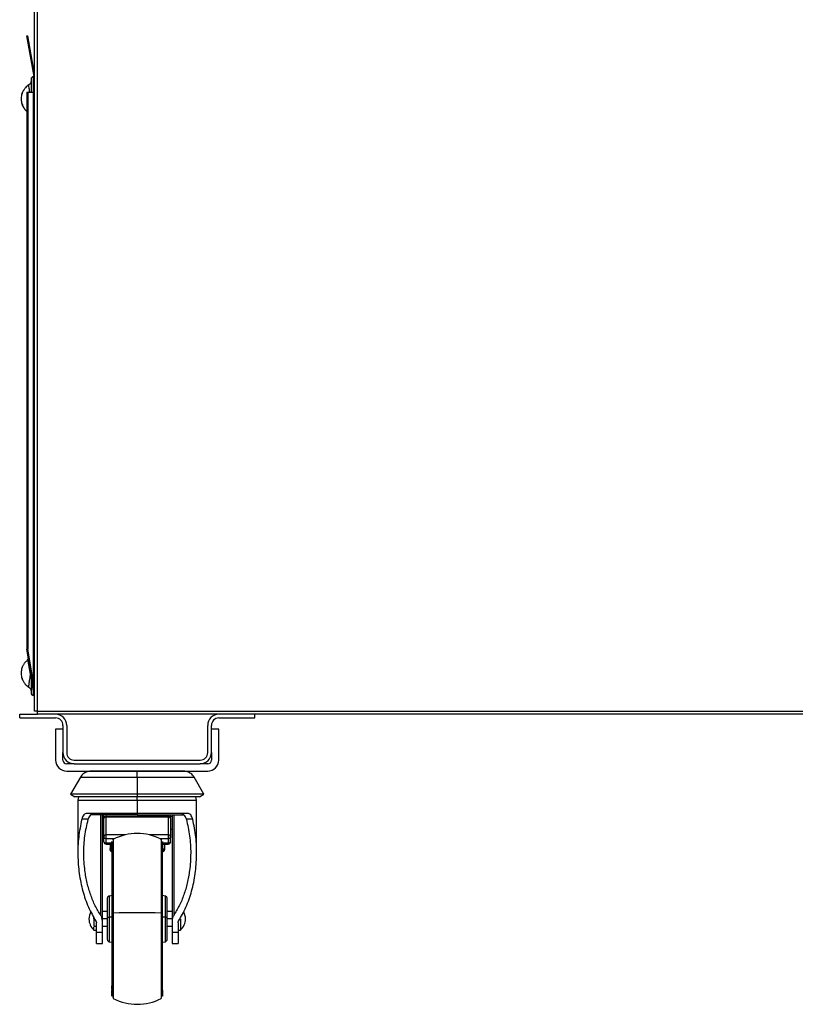
# Model space of a CAD drawing. Units: millimetres. Extents: x -2020 to 3836, y -2653 to 832.
# Drawn here: x 1239 to 1553, y -465 to -67 of the extents above; entities that cross this region are included whole.
import ezdxf

# ---------------------------------------------------------------- set-up
doc = ezdxf.new("R2010")
doc.units = ezdxf.units.MM

msp = doc.modelspace()

# ---------------------------------------------------------------- linework, layer by layer
at = {"color": 7, "linetype": 'Continuous', "lineweight": 25}
for p, q in [((1245.2, -346.35), (1245.2, 463.51)), ((1246.4, -346.35), (1246.4, 463.26)), ((1242.09, -73.51), (1242.49, -73.44)), ((1244.99, -89.95), (1242.09, -73.51)), ((1245.2, -88.83), (1242.49, -73.44)), ((1244.8, -96.95), (1244.8, -89.95)), ((1245.2, -89.95), (1244.8, -89.95)), ((1241.55, -94.42), (1241.54, -94.42)), ((1240.26, -96.77), (1240.21, -96.96)), ((1240.34, -96.57), (1240.26, -96.77)), ((1242.09, -96.24), (1242.49, -96.24)), ((1242.09, -96.24), (1242.09, -321.24)), ((1242.49, -96.24), (1242.49, -321.24)), ((1242.49, -96.24), (1244.58, -96.24)), ((1244.58, -96.95), (1244.8, -96.95)), ((1244.8, -332.95), (1244.8, -96.95)), ((1245.2, -96.95), (1244.8, -96.95)), ((1241.54, -103.49), (1241.55, -103.49)), ((1242.09, -321.24), (1242.49, -321.24)), ((1242.79, -325.24), (1242.09, -321.24)), ((1244.58, -333.28), (1242.49, -321.24)), ((1242.51, -325.29), (1242.9, -325.22)), ((1245.2, -340.57), (1242.51, -325.29)), ((1245.2, -338.27), (1242.9, -325.22)), ((1241.55, -326.42), (1241.54, -326.42)), ((1240.21, -332.95), (1240.26, -333.14)), ((1240.26, -333.14), (1240.34, -333.34)), ((1243.8, -332.63), (1243.8, -332.95)), ((1243.8, -332.95), (1243.86, -332.95)), ((1244.58, -332.95), (1244.8, -332.95)), ((1245.2, -332.95), (1244.8, -332.95)), ((1244.8, -336), (1244.8, -332.95)), ((1241.54, -335.49), (1241.55, -335.49)), ((1244.8, -339.95), (1244.8, -338.3)), ((1245.09, -339.95), (1244.8, -339.95)), ((1239.2, -349.05), (1239.2, -347.55)), ((1239.2, -347.55), (1246.4, -347.55)), ((1239.2, -349.05), (1253.71, -349.05)), ((1246.4, -346.35), (1245.2, -346.35)), ((1246.4, -346.35), (1859, -346.35)), ((1246.4, -347.55), (1246.4, -346.35)), ((1857.8, -347.55), (1246.4, -347.55)), ((1319.71, -349.05), (1334.22, -349.05)), ((1334.22, -349.05), (1334.22, -347.55)), ((1256.71, -353.56), (1253.71, -353.56)), ((1253.71, -353.56), (1253.71, -366.06)), ((1256.71, -352.05), (1256.71, -363.06)), ((1258.21, -352.05), (1258.21, -363.06)), ((1315.21, -363.06), (1315.21, -352.05)), ((1316.71, -363.06), (1316.71, -352.05)), ((1319.71, -353.56), (1316.71, -353.56)), ((1319.71, -366.06), (1319.71, -353.56)), ((1256.71, -366.06), (1256.71, -363.06)), ((1316.71, -363.06), (1316.71, -366.06)), ((1261.21, -367.56), (1258.21, -367.56)), ((1261.21, -366.06), (1312.21, -366.06)), ((1261.21, -367.56), (1312.21, -367.56)), ((1315.21, -367.56), (1312.21, -367.56)), ((1258.21, -370.56), (1315.21, -370.56)), ((1263.77, -372.96), (1259.78, -379.9)), ((1267.67, -370.56), (1267.8, -370.56)), ((1286.71, -372.96), (1286.71, -379.9)), ((1305.63, -370.56), (1305.76, -370.56)), ((1313.64, -379.9), (1309.66, -372.96)), ((1259.78, -379.9), (1261.52, -380.89)), ((1286.71, -379.9), (1259.78, -379.9)), ((1286.71, -380.89), (1261.52, -380.89)), ((1262.97, -380.89), (1262.71, -382.23)), ((1313.64, -379.9), (1286.71, -379.9)), ((1286.71, -379.9), (1286.71, -380.89)), ((1311.91, -380.89), (1286.71, -380.89)), ((1286.71, -382.23), (1286.71, -380.89)), ((1310.71, -382.23), (1310.46, -380.89)), ((1311.91, -380.89), (1313.64, -379.9)), ((1262.71, -382.23), (1262.71, -403.6)), ((1286.71, -382.23), (1286.71, -387.63)), ((1310.71, -403.6), (1310.71, -382.23)), ((1271.98, -428.8), (1271.98, -388.21)), ((1272.61, -431.13), (1272.61, -388.21)), ((1273.21, -389.61), (1273.21, -388.21)), ((1274.21, -388.81), (1274.21, -388.21)), ((1274.21, -388.81), (1274.21, -388.94)), ((1299.21, -388.81), (1274.21, -388.81)), ((1274.21, -396.29), (1274.21, -388.94)), ((1274.21, -388.94), (1299.21, -388.94)), ((1286.71, -387.63), (1286.71, -388.21)), ((1299.21, -388.21), (1299.21, -388.81)), ((1299.21, -388.94), (1299.21, -388.81)), ((1299.21, -388.94), (1299.21, -396.29)), ((1300.21, -389.61), (1300.21, -388.21)), ((1300.81, -388.21), (1300.81, -431.13)), ((1301.45, -388.21), (1301.45, -428.8)), ((1266.87, -389.98), (1264.28, -389.98)), ((1273.21, -397.21), (1273.21, -389.87)), ((1300.21, -389.87), (1300.21, -397.21)), ((1309.15, -389.98), (1306.56, -389.98)), ((1273.21, -399.03), (1273.21, -397.21)), ((1281.93, -396.29), (1274.21, -396.29)), ((1299.21, -396.29), (1291.5, -396.29)), ((1299.21, -396.29), (1299.21, -397.82)), ((1300.21, -399.03), (1300.21, -397.21)), ((1274.21, -399.63), (1274.21, -397.82)), ((1277.58, -397.82), (1274.21, -397.82)), ((1276.79, -399.63), (1274.21, -399.63)), ((1274.21, -400.03), (1274.21, -399.63)), ((1274.21, -400.03), (1276.51, -400.03)), ((1275.71, -400.03), (1275.71, -401.73)), ((1275.71, -401.73), (1275.71, -402.14)), ((1277.05, -398.08), (1276.96, -398.37)), ((1299.21, -397.82), (1295.84, -397.82)), ((1296.47, -398.37), (1296.37, -398.08)), ((1299.21, -399.63), (1296.64, -399.63)), ((1296.91, -400.03), (1299.21, -400.03)), ((1297.71, -400.03), (1297.71, -401.73)), ((1297.71, -401.73), (1297.71, -402.14)), ((1299.21, -397.82), (1299.21, -399.63)), ((1299.21, -399.63), (1299.21, -400.03)), ((1276.51, -420.81), (1275.45, -420.98)), ((1297.97, -420.98), (1296.91, -420.81)), ((1269.21, -430.23), (1269.21, -429.6)), ((1274.61, -427.23), (1272.61, -427.23)), ((1276.51, -429.55), (1275.45, -429.56)), ((1297.97, -429.56), (1296.91, -429.55)), ((1300.81, -427.23), (1298.81, -427.23)), ((1269.21, -433.23), (1270.21, -433.23)), ((1269.21, -434.73), (1269.21, -433.53)), ((1270.21, -435.54), (1270.21, -431.82)), ((1274.61, -430.23), (1272.61, -430.23)), ((1272.61, -435.54), (1272.61, -431.13)), ((1272.61, -433.23), (1274.61, -433.23)), ((1300.81, -430.23), (1298.81, -430.23)), ((1298.81, -433.23), (1300.81, -433.23)), ((1300.81, -431.13), (1300.81, -435.54)), ((1303.21, -431.82), (1303.21, -435.54)), ((1304.21, -430.23), (1304.21, -434.73)), ((1269.21, -434.73), (1270.21, -434.73)), ((1270.21, -435.54), (1272.61, -435.54)), ((1272.61, -437.14), (1272.61, -435.89)), ((1300.81, -435.54), (1303.21, -435.54)), ((1303.21, -434.73), (1304.21, -434.73)), ((1303.21, -435.89), (1303.21, -437.14)), ((1270.21, -440.23), (1270.21, -440.04)), ((1270.21, -440.23), (1272.61, -440.23)), ((1275.45, -439.48), (1276.51, -439.66)), ((1296.91, -439.66), (1297.97, -439.48)), ((1300.81, -440.23), (1303.21, -440.23)), ((1276.99, -462.23), (1277.05, -462.38)), ((1296.37, -462.38), (1296.43, -462.22)), ((1296.37, -462.38), (1296.44, -462.23))]:
    msp.add_line(p, q, dxfattribs=at)
at = {"color": 7, "linetype": 'Continuous', "lineweight": 25, "flags": 128}
for points in [[(1246.15, -346.35), (1246.27, -346.48), (1246.4, -346.6)], [(1300.81, -389.01), (1300.62, -388.93), (1300.21, -388.81)], [(1272.61, -394.64), (1272.79, -394.75), (1273.21, -394.93)], [(1274.21, -397.82), (1274.02, -397.81), (1273.83, -397.77), (1273.66, -397.72), (1273.51, -397.64), (1273.38, -397.55), (1273.29, -397.44), (1273.23, -397.33), (1273.21, -397.21)], [(1300.21, -397.21), (1300.19, -397.33), (1300.14, -397.44), (1300.04, -397.55), (1299.92, -397.64), (1299.77, -397.72), (1299.6, -397.77), (1299.41, -397.81), (1299.21, -397.82)], [(1300.21, -394.06), (1300.62, -393.94), (1300.81, -393.86)], [(1274.21, -399.63), (1274.02, -399.62), (1273.83, -399.59), (1273.66, -399.53), (1273.51, -399.45), (1273.38, -399.36), (1273.29, -399.26), (1273.23, -399.14), (1273.21, -399.03)], [(1276.93, -398.46), (1276.81, -399.36), (1276.71, -400.56), (1276.64, -401.75), (1276.58, -402.62), (1276.56, -402.86), (1276.56, -402.89), (1276.56, -402.9), (1276.55, -402.91), (1276.55, -402.92), (1276.55, -402.92), (1276.55, -402.92), (1276.55, -402.93), (1276.55, -402.93), (1276.55, -402.93), (1276.54, -402.89), (1276.54, -402.88), (1276.54, -402.88)], [(1300.21, -399.03), (1300.19, -399.14), (1300.14, -399.26), (1300.04, -399.36), (1299.92, -399.45), (1299.77, -399.53), (1299.6, -399.59), (1299.41, -399.62), (1299.21, -399.63)], [(1296.5, -462.09), (1296.61, -461.43), (1296.71, -460.57), (1296.79, -459.75), (1296.84, -459.21), (1296.85, -459.13), (1296.86, -459.12), (1296.86, -459.11), (1296.86, -459.1), (1296.86, -459.1), (1296.86, -459.09), (1296.86, -459.09), (1296.86, -459.09), (1296.87, -459.09), (1296.87, -459.09), (1296.88, -459.12), (1296.89, -459.27), (1296.89, -459.29), (1296.89, -459.29)], [(1296.76, -459.17), (1296.79, -458.72), (1296.84, -457.85), (1296.86, -457.61), (1296.87, -457.58), (1296.87, -457.56), (1296.87, -457.55), (1296.87, -457.55), (1296.87, -457.55), (1296.87, -457.55), (1296.87, -457.54), (1296.88, -457.54), (1296.88, -457.54), (1296.88, -457.58), (1296.89, -457.59), (1296.89, -457.59)]]:
    msp.add_lwpolyline(points, dxfattribs=at)
at = {"color": 7, "linetype": 'Continuous', "lineweight": 25}
for centre, radius, start, end in [((1244.8, -90.95), 1, 90, 180), ((1246.56, -98.95), 6.75, 122.8841, 138.0024), ((1246.56, -98.95), 6.75, 222.0082, 228.6494), ((1246.56, -330.95), 6.75, 126.4034, 138.0024), ((1246.56, -330.95), 6.75, 222.0106, 237.0919), ((1244.8, -338.95), 1, 180, 270), ((1253.71, -352.05), 4.5, 0, 90), ((1253.71, -352.05), 3, 0, 90), ((1319.71, -352.05), 4.5, 90, 180), ((1319.71, -352.05), 3, 90, 180), ((1261.21, -363.06), 4.5, 180, 270), ((1261.21, -363.06), 3, 180, 270), ((1312.21, -363.06), 4.5, 270, 0), ((1312.21, -363.06), 3, 270, 0), ((1258.21, -366.06), 4.5, 180, 270), ((1258.21, -366.06), 1.5, 180, 270), ((1315.21, -366.06), 1.5, 270, 0), ((1315.21, -366.06), 4.5, 270, 0), ((1286.71, -416.76), 21.03, 62.6527, 117.3473), ((1274.21, -399.03), 1, 180.7493, 270), ((1299.21, -399.03), 1, 270, 0), ((1276.71, -402.14), 1, 180.9552, 258.3318), ((1296.71, -402.14), 1, 281.7818, 0), ((1273.27, -430.23), 6.06, 151.2278, 180), ((1286.71, -698.42), 270.69, 87.955, 92.045), ((1300.15, -430.23), 6.06, 0, 28.7719), ((1273.27, -430.23), 6.06, 180, 227.925), ((1300.15, -430.23), 6.06, 312.075, 0), ((1286.71, -443.71), 21.03, 242.6527, 297.3473)]:
    msp.add_arc(centre, radius, start, end, dxfattribs=at)
for points, knots in [([(1243.8, -90.95), (1243.8, -91.03), (1243.8, -91.16), (1243.8, -91.91), (1243.8, -92.68), (1243.8, -93.64), (1243.8, -94.82), (1243.8, -95.73), (1243.8, -96.24)], [0, 0, 0, 0, 0.259643, 0.399414, 0.54215, 0.684887, 0.824657, 1, 1, 1, 1]), ([(1240.26, -101.14), (1240.17, -100.83), (1240, -100.23), (1239.9, -99.21), (1239.93, -98.19), (1240.11, -97.22), (1240.38, -96.37), (1240.66, -95.76), (1240.86, -95.41), (1241.05, -95.08), (1241.27, -94.78), (1241.47, -94.52), (1241.56, -94.41), (1241.54, -94.43), (1241.54, -94.44)], [0, 0, 0, 0, 0.110088, 0.211149, 0.315489, 0.425255, 0.526869, 0.624101, 0.688178, 0.707164, 0.8071, 0.894668, 0.978569, 1, 1, 1, 1]), ([(1243.27, -96.24), (1243.25, -96.14), (1243.17, -95.62), (1243.1, -95.06), (1242.98, -94.12), (1242.91, -93.5), (1242.88, -93.21), (1242.89, -93.28), (1242.89, -93.28)], [0, 0, 0, 0, 0.03146, 0.175055, 0.329102, 0.657687, 0.999986, 1, 1, 1, 1]), ([(1243.8, -91.6), (1243.79, -91.77), (1243.77, -92.1), (1243.57, -92.57), (1243.29, -92.98), (1243.02, -93.18), (1242.89, -93.28)], [0, 0, 0, 0, 0.249999, 0.5, 0.750001, 1, 1, 1, 1]), ([(1240.21, -100.95), (1240.27, -101.14), (1240.41, -101.61), (1240.66, -102.15), (1240.86, -102.5), (1241.05, -102.82), (1241.24, -103.1), (1241.35, -103.24), (1241.39, -103.29)], [0, 0, 0, 0, 0.174382, 0.41266, 0.569687, 0.616216, 0.861118, 1, 1, 1, 1]), ([(1241.54, -103.48), (1241.54, -103.48), (1241.57, -103.52), (1241.52, -103.46), (1241.34, -103.23), (1240.98, -102.74), (1240.68, -102.18), (1240.47, -101.74), (1240.35, -101.4), (1240.26, -101.14)], [0, 0, 0, 0, 0.002937, 0.154163, 0.314672, 0.642762, 0.75696, 0.817641, 1, 1, 1, 1]), ([(1241.44, -103.35), (1241.44, -103.36), (1241.47, -103.39), (1241.48, -103.4), (1241.48, -103.4)], [0, 0, 0, 0, 0.252328, 1, 1, 1, 1]), ([(1241.54, -335.47), (1241.54, -335.48), (1241.56, -335.5), (1241.47, -335.39), (1241.27, -335.14), (1241.08, -334.87), (1240.89, -334.56), (1240.68, -334.19), (1240.38, -333.54), (1240.11, -332.69), (1239.93, -331.72), (1239.9, -330.7), (1240, -329.69), (1240.17, -329.08), (1240.26, -328.77)], [0, 0, 0, 0, 0.021057, 0.104758, 0.192891, 0.282591, 0.292857, 0.375892, 0.473125, 0.57474, 0.684342, 0.788533, 0.889744, 1, 1, 1, 1]), ([(1240.26, -328.77), (1240.35, -328.51), (1240.47, -328.16), (1240.68, -327.73), (1240.98, -327.17), (1241.33, -326.69), (1241.53, -326.45), (1241.53, -326.44), (1241.54, -326.44)], [0, 0, 0, 0, 0.190405, 0.253809, 0.372999, 0.715565, 0.880593, 1, 1, 1, 1]), ([(1242.89, -336.63), (1242.89, -336.63), (1242.88, -336.72), (1242.91, -336.41), (1242.98, -335.77), (1243.09, -334.87), (1243.21, -334.03), (1243.35, -333.11), (1243.48, -332.22), (1243.53, -331.65), (1243.55, -331.36), (1243.55, -331.24), (1243.55, -331.22)], [0, 0, 0, 0, 0.000012, 0.28328, 0.555198, 0.682678, 0.80151, 0.909342, 0.95958, 0.984791, 0.997876, 1, 1, 1, 1]), ([(1243.8, -332.95), (1243.8, -333.71), (1243.8, -334.87), (1243.8, -336.27), (1243.8, -337.23), (1243.8, -338), (1243.8, -338.75), (1243.8, -338.87), (1243.8, -338.95)], [0, 0, 0, 0, 0.239457, 0.368361, 0.5, 0.631639, 0.760543, 1, 1, 1, 1]), ([(1242.89, -336.63), (1243.02, -336.73), (1243.29, -336.93), (1243.57, -337.34), (1243.77, -337.81), (1243.79, -338.14), (1243.8, -338.31)], [0, 0, 0, 0, 0.249999, 0.5, 0.750001, 1, 1, 1, 1]), ([(1267.09, -370.63), (1266.73, -370.72), (1266.01, -370.9), (1265.08, -371.45), (1264.31, -372.14), (1263.94, -372.69), (1263.77, -372.96)], [0, 0, 0, 0, 0.266051, 0.525089, 0.77115, 1, 1, 1, 1]), ([(1286.71, -370.56), (1285.48, -370.56), (1283.18, -370.56), (1280.2, -370.56), (1277.87, -370.56), (1276.07, -370.56), (1274.38, -370.56), (1272.65, -370.57), (1271, -370.57), (1269.53, -370.58), (1268.34, -370.59), (1267.41, -370.61), (1267.2, -370.63), (1267.09, -370.63)], [0, 0, 0, 0, 0.123122, 0.230702, 0.310242, 0.379419, 0.44138, 0.518057, 0.611167, 0.692746, 0.784833, 0.887436, 1, 1, 1, 1]), ([(1306.33, -370.63), (1306.23, -370.62), (1306.03, -370.6), (1305.3, -370.59), (1304.39, -370.57), (1303.11, -370.57), (1301.52, -370.56), (1299.58, -370.56), (1297.45, -370.56), (1294.59, -370.56), (1290.89, -370.56), (1288.13, -370.56), (1286.71, -370.56)], [0, 0, 0, 0, 0.096149, 0.183444, 0.261669, 0.330943, 0.444032, 0.526694, 0.608268, 0.722525, 0.857732, 1, 1, 1, 1]), ([(1286.71, -372.96), (1286.71, -372.69), (1286.71, -372.14), (1286.71, -371.45), (1286.71, -370.91), (1286.71, -370.6), (1286.71, -370.59), (1286.71, -370.59)], [0, 0, 0, 0, 0.19053, 0.395389, 0.611052, 0.832554, 1, 1, 1, 1]), ([(1309.66, -372.96), (1309.48, -372.69), (1309.12, -372.14), (1308.35, -371.45), (1307.41, -370.9), (1306.7, -370.72), (1306.33, -370.63)], [0, 0, 0, 0, 0.22885, 0.474911, 0.733949, 1, 1, 1, 1]), ([(1266.39, -387.63), (1266.15, -387.66), (1265.68, -387.71), (1265.08, -388.17), (1264.59, -388.9), (1264.38, -389.62), (1264.28, -389.98)], [0, 0, 0, 0, 0.250339, 0.500635, 0.750664, 1, 1, 1, 1]), ([(1269.29, -387.63), (1269.02, -387.66), (1268.48, -387.71), (1267.8, -388.15), (1267.23, -388.88), (1266.99, -389.61), (1266.87, -389.98)], [0, 0, 0, 0, 0.248918, 0.498597, 0.748581, 1, 1, 1, 1]), ([(1286.71, -388.21), (1285.35, -388.21), (1282.63, -388.21), (1278.7, -388.21), (1275.08, -388.21), (1271.92, -388.21), (1269.4, -388.21), (1268.31, -388.21), (1267.8, -388.21)], [0, 0, 0, 0, 0.171252, 0.342505, 0.513757, 0.68501, 0.856262, 1, 1, 1, 1]), ([(1286.71, -388.21), (1288.07, -388.21), (1290.8, -388.21), (1294.72, -388.21), (1298.35, -388.21), (1301.5, -388.21), (1304.02, -388.21), (1305.12, -388.21), (1305.62, -388.21)], [0, 0, 0, 0, 0.171228, 0.342456, 0.513685, 0.684913, 0.856141, 1, 1, 1, 1]), ([(1299.21, -388.94), (1299.34, -388.96), (1299.61, -388.98), (1299.94, -389.2), (1300.17, -389.5), (1300.2, -389.75), (1300.21, -389.87)], [0, 0, 0, 0, 0.25, 0.5, 0.75, 1, 1, 1, 1]), ([(1306.56, -389.98), (1306.44, -389.61), (1306.2, -388.88), (1305.63, -388.15), (1304.95, -387.71), (1304.41, -387.66), (1304.14, -387.63)], [0, 0, 0, 0, 0.249255, 0.499229, 0.749515, 1, 1, 1, 1]), ([(1309.15, -389.98), (1309.04, -389.62), (1308.83, -388.9), (1308.34, -388.17), (1307.75, -387.71), (1307.27, -387.66), (1307.03, -387.63)], [0, 0, 0, 0, 0.250892, 0.499992, 0.750258, 1, 1, 1, 1]), ([(1264.28, -389.98), (1263.81, -392.36), (1262.85, -397.19), (1262.58, -404.55), (1263.12, -411.87), (1264.56, -418.88), (1266.72, -425.37), (1268.96, -429.26), (1270.03, -431.13)], [0, 0, 0, 0, 0.171696, 0.347451, 0.522646, 0.692538, 0.8528, 1, 1, 1, 1]), ([(1271.98, -428.8), (1271.19, -427.52), (1269.57, -424.86), (1267.79, -420.46), (1266.4, -415.7), (1265.38, -410.07), (1264.98, -403.69), (1265.35, -396.74), (1266.37, -392.21), (1266.87, -389.98)], [0, 0, 0, 0, 0.108511, 0.225318, 0.348971, 0.477652, 0.653449, 0.829263, 1, 1, 1, 1]), ([(1306.56, -389.98), (1307.06, -392.21), (1308.08, -396.74), (1308.45, -403.69), (1308.05, -410.07), (1307.03, -415.7), (1305.64, -420.46), (1303.86, -424.86), (1302.23, -427.52), (1301.45, -428.8)], [0, 0, 0, 0, 0.170727, 0.346541, 0.522348, 0.651029, 0.774682, 0.891489, 1, 1, 1, 1]), ([(1303.4, -431.13), (1304.47, -429.26), (1306.7, -425.37), (1308.86, -418.88), (1310.31, -411.87), (1310.84, -404.55), (1310.57, -397.19), (1309.62, -392.36), (1309.15, -389.98)], [0, 0, 0, 0, 0.147191, 0.307453, 0.477354, 0.65254, 0.828295, 1, 1, 1, 1]), ([(1300.21, -397.21), (1300.2, -397.09), (1300.17, -396.85), (1299.94, -396.54), (1299.61, -396.33), (1299.34, -396.3), (1299.21, -396.29)], [0, 0, 0, 0, 0.25, 0.5, 0.75, 1, 1, 1, 1]), ([(1275.71, -401.73), (1275.73, -401.85), (1275.76, -402.1), (1275.99, -402.42), (1276.32, -402.64), (1276.58, -402.67), (1276.71, -402.68)], [0, 0, 0, 0, 0.25, 0.5, 0.75, 1, 1, 1, 1]), ([(1276.51, -403.17), (1276.51, -402.87), (1276.51, -401.45), (1276.51, -399.95), (1276.51, -398.84), (1276.51, -399.02), (1276.51, -400.37), (1276.51, -402.87), (1276.51, -406.43), (1276.51, -410.9), (1276.51, -416.12), (1276.51, -421.87), (1276.51, -425.93), (1276.51, -427.96)], [0, 0, 0, 0, 0.025986, 0.123387, 0.220789, 0.31819, 0.415592, 0.512993, 0.610394, 0.707796, 0.805197, 0.902599, 1, 1, 1, 1]), ([(1277.05, -398.33), (1277.05, -398.28), (1277.05, -397.84), (1277.05, -398.2), (1277.05, -399.5), (1277.05, -402.1), (1277.05, -405.75), (1277.05, -410.35), (1277.05, -415.71), (1277.05, -421.63), (1277.05, -425.81), (1277.05, -427.9)], [0, 0, 0, 0, 0.018912, 0.141548, 0.264184, 0.38682, 0.509456, 0.632092, 0.754728, 0.877364, 1, 1, 1, 1]), ([(1296.37, -398.33), (1296.37, -398.28), (1296.37, -397.84), (1296.37, -398.2), (1296.37, -399.5), (1296.37, -402.1), (1296.37, -405.75), (1296.37, -410.35), (1296.37, -415.71), (1296.37, -421.63), (1296.37, -425.81), (1296.37, -427.9)], [0, 0, 0, 0, 0.018912, 0.141548, 0.264184, 0.38682, 0.509456, 0.632092, 0.754728, 0.877364, 1, 1, 1, 1]), ([(1296.89, -402.88), (1296.89, -402.88), (1296.88, -402.9), (1296.88, -402.92), (1296.88, -402.93), (1296.88, -402.93), (1296.87, -402.92), (1296.87, -402.92), (1296.87, -402.92), (1296.87, -402.91), (1296.87, -402.9), (1296.87, -402.88), (1296.85, -402.78), (1296.83, -402.38), (1296.78, -401.55), (1296.7, -400.4), (1296.61, -399.21), (1296.54, -398.72), (1296.5, -398.46)], [0, 0, 0, 0, 0.002372, 0.011597, 0.01282, 0.013666, 0.01398, 0.014255, 0.014534, 0.014855, 0.015716, 0.017699, 0.020577, 0.051106, 0.183448, 0.397557, 0.67626, 1, 1, 1, 1]), ([(1297.71, -401.73), (1297.7, -401.78), (1297.67, -401.89), (1297.44, -402.04), (1297.11, -402.13), (1296.84, -402.15), (1296.71, -402.15)], [0, 0, 0, 0, 0.25, 0.5, 0.75, 1, 1, 1, 1]), ([(1296.71, -402.68), (1296.84, -402.67), (1297.11, -402.64), (1297.44, -402.42), (1297.67, -402.1), (1297.7, -401.85), (1297.71, -401.73)], [0, 0, 0, 0, 0.25, 0.5, 0.75, 1, 1, 1, 1]), ([(1296.91, -427.96), (1296.91, -425.93), (1296.91, -421.87), (1296.91, -416.12), (1296.91, -410.9), (1296.91, -406.43), (1296.91, -402.87), (1296.91, -400.37), (1296.91, -399.02), (1296.91, -398.84), (1296.91, -399.95), (1296.91, -401.45), (1296.91, -402.87), (1296.91, -403.17)], [0, 0, 0, 0, 0.097391, 0.194782, 0.292173, 0.389564, 0.486955, 0.584346, 0.681737, 0.779128, 0.876519, 0.97391, 1, 1, 1, 1]), ([(1276.49, -403.05), (1276.44, -403.04), (1276.25, -403.02), (1275.99, -402.83), (1275.76, -402.52), (1275.73, -402.27), (1275.71, -402.14)], [0, 0, 0, 0, 0.123109, 0.415406, 0.707703, 1, 1, 1, 1]), ([(1297.71, -402.14), (1297.7, -402.27), (1297.67, -402.52), (1297.43, -402.82), (1297.2, -403.01), (1297.05, -403.03), (1297.02, -403.03)], [0, 0, 0, 0, 0.313314, 0.626629, 0.939943, 1, 1, 1, 1]), ([(1275.55, -420.97), (1275.42, -421), (1275.14, -421.05), (1274.83, -421.31), (1274.64, -421.64), (1274.62, -421.86), (1274.61, -421.97)], [0, 0, 0, 0, 0.267005, 0.557161, 0.785588, 1, 1, 1, 1]), ([(1275.45, -429.56), (1275.45, -428.96), (1275.45, -427.76), (1275.45, -426.06), (1275.45, -424.51), (1275.45, -423.19), (1275.45, -422.14), (1275.45, -421.41), (1275.45, -421.02), (1275.45, -421.02), (1275.45, -421.03)], [0, 0, 0, 0, 0.131062, 0.262124, 0.393187, 0.524249, 0.655311, 0.786373, 0.917435, 1, 1, 1, 1]), ([(1298.81, -421.97), (1298.8, -421.83), (1298.76, -421.55), (1298.51, -421.22), (1298.19, -421.02), (1297.98, -420.99), (1297.87, -420.97)], [0, 0, 0, 0, 0.27506, 0.567295, 0.792341, 1, 1, 1, 1]), ([(1297.97, -421.03), (1297.97, -421.02), (1297.97, -421.02), (1297.97, -421.41), (1297.97, -422.14), (1297.97, -423.19), (1297.97, -424.51), (1297.97, -426.06), (1297.97, -427.76), (1297.97, -428.96), (1297.97, -429.56)], [0, 0, 0, 0, 0.082565, 0.213627, 0.344689, 0.475751, 0.606813, 0.737876, 0.868938, 1, 1, 1, 1]), ([(1274.61, -422.07), (1274.61, -422.11), (1274.61, -422.21), (1274.61, -423.84), (1274.61, -426.42), (1274.61, -428.56), (1274.61, -429.63)], [0, 0, 0, 0, 0.213859, 0.475906, 0.737953, 1, 1, 1, 1]), ([(1298.81, -429.63), (1298.81, -428.56), (1298.81, -426.42), (1298.81, -423.84), (1298.81, -422.21), (1298.81, -422.11), (1298.81, -422.07)], [0, 0, 0, 0, 0.262047, 0.524094, 0.786141, 1, 1, 1, 1]), ([(1272.61, -431.13), (1272.59, -430.7), (1272.55, -429.89), (1272.16, -429.15), (1271.98, -428.8)], [0, 0, 0, 0, 0.530334, 1, 1, 1, 1]), ([(1274.61, -429.63), (1274.62, -429.63), (1274.65, -429.61), (1274.84, -429.59), (1275.11, -429.57), (1275.34, -429.56), (1275.45, -429.56)], [0, 0, 0, 0, 0.242066, 0.5, 0.757934, 1, 1, 1, 1]), ([(1275.45, -439.44), (1275.45, -439.45), (1275.45, -439.49), (1275.45, -439.19), (1275.45, -438.56), (1275.45, -437.58), (1275.45, -436.32), (1275.45, -434.83), (1275.45, -433.16), (1275.45, -431.38), (1275.45, -430.17), (1275.45, -429.56)], [0, 0, 0, 0, 0.04421, 0.163683, 0.283157, 0.402631, 0.522105, 0.641579, 0.761052, 0.880526, 1, 1, 1, 1]), ([(1276.51, -427.96), (1276.52, -427.96), (1276.53, -427.94), (1276.65, -427.93), (1276.82, -427.91), (1276.98, -427.9), (1277.05, -427.9)], [0, 0, 0, 0, 0.24527, 0.5, 0.75473, 1, 1, 1, 1]), ([(1276.51, -427.96), (1276.51, -430.01), (1276.51, -434.11), (1276.51, -440.13), (1276.51, -445.77), (1276.51, -450.81), (1276.51, -455.06), (1276.51, -458.35), (1276.51, -460.56), (1276.51, -461.63), (1276.51, -461.41), (1276.51, -460.5), (1276.51, -459.3), (1276.51, -458.97)], [0, 0, 0, 0, 0.096354, 0.192707, 0.289061, 0.385415, 0.481768, 0.578122, 0.674476, 0.770829, 0.867183, 0.963536, 1, 1, 1, 1]), ([(1277.05, -427.9), (1277.05, -430.01), (1277.05, -434.22), (1277.05, -440.41), (1277.05, -446.21), (1277.05, -451.39), (1277.05, -455.76), (1277.05, -459.16), (1277.05, -461.38), (1277.05, -462.42), (1277.05, -462.28), (1277.05, -462.24)], [0, 0, 0, 0, 0.119474, 0.238948, 0.358421, 0.477895, 0.597369, 0.716843, 0.836317, 0.95579, 1, 1, 1, 1]), ([(1296.37, -427.9), (1296.45, -427.9), (1296.6, -427.91), (1296.78, -427.93), (1296.89, -427.94), (1296.91, -427.96), (1296.91, -427.96)], [0, 0, 0, 0, 0.24527, 0.5, 0.75473, 1, 1, 1, 1]), ([(1296.37, -427.9), (1296.37, -430.01), (1296.37, -434.22), (1296.37, -440.41), (1296.37, -446.21), (1296.37, -451.39), (1296.37, -455.76), (1296.37, -459.16), (1296.37, -461.38), (1296.37, -462.42), (1296.37, -462.28), (1296.37, -462.24)], [0, 0, 0, 0, 0.119474, 0.238948, 0.358421, 0.477895, 0.597369, 0.716843, 0.836317, 0.95579, 1, 1, 1, 1]), ([(1296.91, -458.97), (1296.91, -459.3), (1296.91, -460.5), (1296.91, -461.41), (1296.91, -461.63), (1296.91, -460.56), (1296.91, -458.35), (1296.91, -455.06), (1296.91, -450.81), (1296.91, -445.77), (1296.91, -440.13), (1296.91, -434.11), (1296.91, -430.01), (1296.91, -427.96)], [0, 0, 0, 0, 0.036486, 0.132837, 0.229189, 0.32554, 0.421891, 0.518243, 0.614594, 0.710946, 0.807297, 0.903649, 1, 1, 1, 1]), ([(1297.97, -429.56), (1298.08, -429.56), (1298.31, -429.57), (1298.59, -429.59), (1298.78, -429.61), (1298.8, -429.63), (1298.81, -429.63)], [0, 0, 0, 0, 0.242066, 0.5, 0.757934, 1, 1, 1, 1]), ([(1297.97, -429.56), (1297.97, -430.17), (1297.97, -431.38), (1297.97, -433.16), (1297.97, -434.83), (1297.97, -436.32), (1297.97, -437.58), (1297.97, -438.56), (1297.97, -439.19), (1297.97, -439.49), (1297.97, -439.45), (1297.97, -439.44)], [0, 0, 0, 0, 0.119474, 0.238948, 0.358421, 0.477895, 0.597369, 0.716843, 0.836317, 0.95579, 1, 1, 1, 1]), ([(1301.45, -428.8), (1301.27, -429.15), (1300.88, -429.89), (1300.84, -430.7), (1300.81, -431.13)], [0, 0, 0, 0, 0.469666, 1, 1, 1, 1]), ([(1270.03, -431.13), (1270.08, -431.23), (1270.19, -431.45), (1270.21, -431.69), (1270.21, -431.82)], [0, 0, 0, 0, 0.470969, 1, 1, 1, 1]), ([(1274.61, -429.63), (1274.61, -430.72), (1274.61, -432.89), (1274.61, -435.8), (1274.61, -437.74), (1274.61, -438.62), (1274.61, -438.43), (1274.61, -438.4)], [0, 0, 0, 0, 0.239012, 0.478024, 0.717036, 0.956048, 1, 1, 1, 1]), ([(1298.81, -438.4), (1298.81, -438.43), (1298.81, -438.62), (1298.81, -437.74), (1298.81, -435.8), (1298.81, -432.89), (1298.81, -430.72), (1298.81, -429.63)], [0, 0, 0, 0, 0.043952, 0.282964, 0.521976, 0.760988, 1, 1, 1, 1]), ([(1303.21, -431.82), (1303.22, -431.69), (1303.23, -431.45), (1303.34, -431.23), (1303.4, -431.13)], [0, 0, 0, 0, 0.529031, 1, 1, 1, 1]), ([(1274.61, -438.5), (1274.63, -438.64), (1274.66, -438.92), (1274.92, -439.25), (1275.23, -439.45), (1275.45, -439.48), (1275.55, -439.5)], [0, 0, 0, 0, 0.27506, 0.567295, 0.792341, 1, 1, 1, 1]), ([(1297.87, -439.5), (1298.01, -439.47), (1298.28, -439.42), (1298.6, -439.15), (1298.78, -438.83), (1298.8, -438.61), (1298.81, -438.5)], [0, 0, 0, 0, 0.267005, 0.557161, 0.785588, 1, 1, 1, 1]), ([(1276.51, -458.62), (1276.51, -458.48), (1276.51, -458.18), (1276.51, -457.61), (1276.51, -457.29)], [0, 0, 0, 0, 0.430741, 1, 1, 1, 1]), ([(1276.53, -459.29), (1276.53, -459.28), (1276.54, -459.22), (1276.54, -459.15), (1276.55, -459.09), (1276.56, -459.09), (1276.56, -459.09), (1276.56, -459.09), (1276.56, -459.09), (1276.56, -459.1), (1276.57, -459.1), (1276.57, -459.11), (1276.57, -459.12), (1276.58, -459.16), (1276.61, -459.4), (1276.65, -459.9), (1276.73, -460.7), (1276.82, -461.54), (1276.89, -461.9), (1276.93, -462.09)], [0, 0, 0, 0, 0.004016, 0.05378, 0.066184, 0.069528, 0.070577, 0.070983, 0.07134, 0.071684, 0.072055, 0.072989, 0.074282, 0.075983, 0.087048, 0.196994, 0.398904, 0.673612, 1, 1, 1, 1]), ([(1276.54, -457.59), (1276.54, -457.59), (1276.54, -457.57), (1276.54, -457.55), (1276.55, -457.54), (1276.55, -457.54), (1276.55, -457.54), (1276.55, -457.55), (1276.55, -457.55), (1276.55, -457.56), (1276.56, -457.57), (1276.56, -457.59), (1276.57, -457.69), (1276.6, -458.09), (1276.62, -458.44), (1276.64, -458.72)], [0, 0, 0, 0, 0.012929, 0.063215, 0.069886, 0.074497, 0.076207, 0.077708, 0.079226, 0.080976, 0.085669, 0.096477, 0.112167, 0.278588, 1, 1, 1, 1])]:
    msp.add_open_spline(points, degree=3, knots=knots, dxfattribs=at)
for points in [[(1263.77, -372.96), (1263.85, -372.96), (1264.02, -372.96), (1265.39, -372.96), (1267.51, -372.96), (1270.38, -372.96), (1273.88, -372.96), (1277.88, -372.96), (1282.21, -372.96), (1285.21, -372.96), (1286.71, -372.96)], [(1286.71, -372.96), (1288.21, -372.96), (1291.22, -372.96), (1295.55, -372.96), (1299.54, -372.96), (1303.04, -372.96), (1305.92, -372.96), (1308.04, -372.96), (1309.4, -372.96), (1309.57, -372.96), (1309.66, -372.96)], [(1262.71, -382.23), (1262.8, -382.23), (1262.98, -382.23), (1264.41, -382.23), (1266.63, -382.23), (1269.63, -382.23), (1273.29, -382.23), (1277.47, -382.23), (1282, -382.23), (1285.14, -382.23), (1286.71, -382.23)], [(1286.71, -382.23), (1288.28, -382.23), (1291.42, -382.23), (1295.96, -382.23), (1300.13, -382.23), (1303.79, -382.23), (1306.8, -382.23), (1309.02, -382.23), (1310.44, -382.23), (1310.62, -382.23), (1310.71, -382.23)], [(1286.71, -387.63), (1285.7, -387.63), (1283.68, -387.63), (1280.7, -387.63), (1277.82, -387.63), (1275.07, -387.63), (1272.51, -387.63), (1270.18, -387.63), (1268.1, -387.63), (1266.96, -387.63), (1266.39, -387.63)], [(1274.21, -388.81), (1274.08, -388.82), (1273.82, -388.85), (1273.49, -389.03), (1273.26, -389.29), (1273.23, -389.5), (1273.21, -389.61)], [(1273.21, -389.87), (1273.23, -389.75), (1273.26, -389.5), (1273.49, -389.2), (1273.82, -388.98), (1274.08, -388.96), (1274.21, -388.94)], [(1307.03, -387.63), (1306.47, -387.63), (1305.33, -387.63), (1303.24, -387.63), (1300.91, -387.63), (1298.35, -387.63), (1295.61, -387.63), (1292.72, -387.63), (1289.74, -387.63), (1287.72, -387.63), (1286.71, -387.63)], [(1300.21, -389.61), (1300.2, -389.5), (1300.17, -389.29), (1299.94, -389.03), (1299.61, -388.85), (1299.34, -388.82), (1299.21, -388.81)], [(1274.21, -396.29), (1274.08, -396.3), (1273.82, -396.33), (1273.49, -396.54), (1273.26, -396.85), (1273.23, -397.09), (1273.21, -397.21)], [(1274.21, -397.82), (1274.21, -397.76), (1274.21, -397.63), (1274.21, -397.41), (1274.21, -397.18), (1274.21, -396.95), (1274.21, -396.73), (1274.21, -396.54), (1274.21, -396.39), (1274.21, -396.32), (1274.21, -396.29)], [(1276.71, -402.15), (1276.58, -402.15), (1276.32, -402.13), (1275.99, -402.04), (1275.76, -401.89), (1275.73, -401.78), (1275.71, -401.73)], [(1269.21, -430.23), (1269.21, -430.63), (1269.21, -431.41), (1269.21, -432.41), (1269.21, -433.1), (1269.21, -433.19), (1269.21, -433.23)], [(1270.21, -440.23), (1270.21, -440.17), (1270.21, -440.05), (1270.21, -439.07), (1270.21, -437.59), (1270.21, -436.23), (1270.21, -435.54)], [(1272.61, -440.23), (1272.61, -440.17), (1272.61, -440.05), (1272.61, -439.07), (1272.61, -437.59), (1272.61, -436.23), (1272.61, -435.54)], [(1300.81, -435.54), (1300.81, -436.23), (1300.81, -437.59), (1300.81, -439.07), (1300.81, -440.05), (1300.81, -440.17), (1300.81, -440.23)], [(1303.21, -435.54), (1303.21, -436.23), (1303.21, -437.59), (1303.21, -439.07), (1303.21, -440.05), (1303.21, -440.17), (1303.21, -440.23)]]:
    msp.add_open_spline(points, degree=3, dxfattribs=at)

doc.saveas('drawing.dxf')
